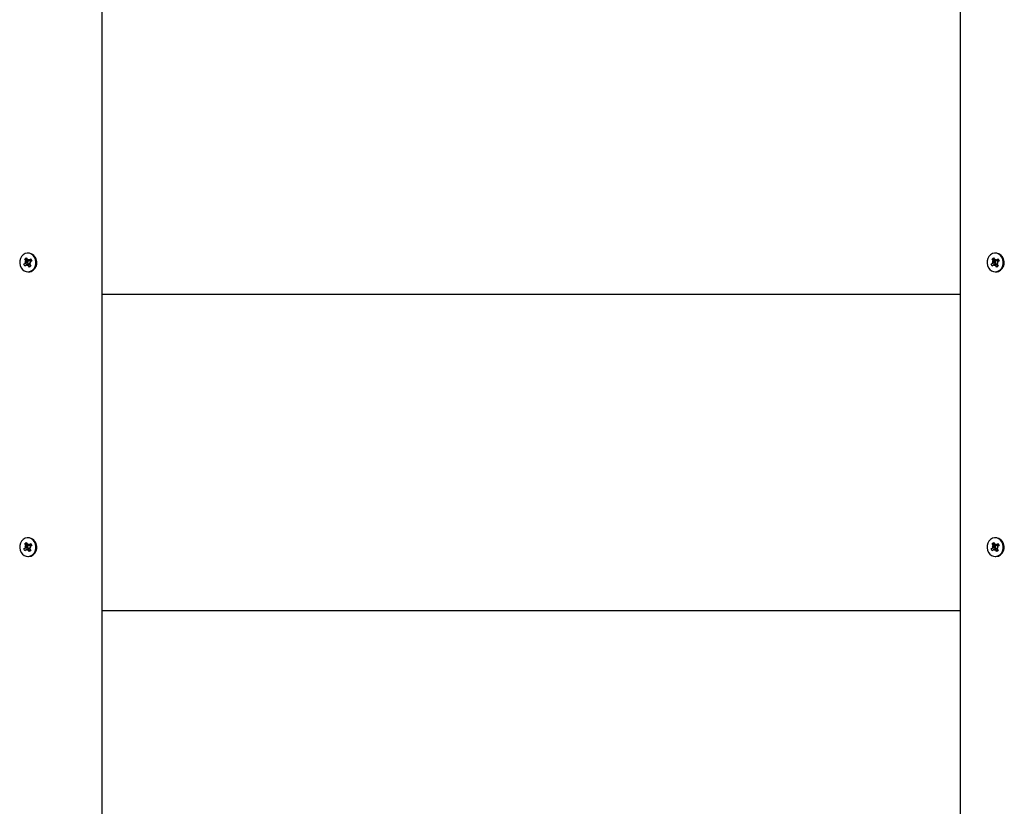
# Paper-space layout 'Основные габаритные размеры' of a CAD drawing. Units: millimetres. Extents: x 3.39 to 7.69, y 3.87 to 5.73.
# Drawn here: x 4.21 to 4.52, y 4.66 to 4.91 of the extents above; entities that cross this region are included whole.
import ezdxf

# ---------------------------------------------------------------- set-up
doc = ezdxf.new("R2010")
doc.units = ezdxf.units.MM
doc.header["$LTSCALE"] = 50
doc.linetypes.add('SLD-Сплошная', pattern=[0])

psp = doc.layouts.new('Основные габаритные размеры')

# ---------------------------------------------------------------- linework, layer by layer
at = {"color": 7, "linetype": 'SLD-Сплошная', "lineweight": 25}
for p, q in [((4.237477854802155, 4.425252598446104), (4.237477854802155, 5.425252598446103)), ((4.508972243382477, 5.425252598446103), (4.508972243382477, 4.425252598446104)), ((4.212943510128998, 4.836295169513914), (4.213449434353851, 4.836689305227491)), ((4.213312820508026, 4.835675355714055), (4.212943510128998, 4.836295169513914)), ((4.213942603184723, 4.835675355714055), (4.212943510128998, 4.836295169513914)), ((4.213449434353851, 4.836689305227491), (4.21381874473288, 4.836069483977052)), ((4.214177564694428, 4.838202600103112), (4.213935092999481, 4.838202600103112)), ((4.213955954625153, 4.835934375148508), (4.21410794646933, 4.836294700127336)), ((4.21398837955191, 4.835645389478895), (4.214308456494354, 4.835894700806829)), ((4.21410794646933, 4.836294700127336), (4.214133934094452, 4.835895810943337)), ((4.214272812916779, 4.835894700806829), (4.214767293049835, 4.835894700806829)), ((4.214304880215668, 4.835964132767411), (4.214847044064545, 4.836386416774483)), ((4.215191678120636, 4.835807916444035), (4.214649633481049, 4.835385632436963)), ((4.214847044064545, 4.836386416774483), (4.215191678120636, 4.835807916444035)), ((4.214934662892365, 4.835964132767411), (4.214847044064545, 4.836386416774483)), ((4.214938000752472, 4.835945595722886), (4.215074495389008, 4.835716594677659)), ((4.519060329510712, 4.836295169513914), (4.519566372944855, 4.836689305227491)), ((4.51942975909903, 4.835675355714055), (4.519060329510712, 4.836295169513914)), ((4.520059541775726, 4.835675355714055), (4.519060329510712, 4.836295169513914)), ((4.519566372944855, 4.836689305227491), (4.519935683323883, 4.836069483977052)), ((4.520294384076141, 4.838202600103112), (4.520052031590485, 4.838202600103112)), ((4.520072893216156, 4.835934375148508), (4.520224765851044, 4.836294700127336)), ((4.520105318142914, 4.835645389478895), (4.520425275876068, 4.835894700806829)), ((4.520224765851044, 4.836294700127336), (4.520250872685455, 4.835895810943337)), ((4.520389751507782, 4.835894700806829), (4.520884112431549, 4.835894700806829)), ((4.520421818806671, 4.835964132767411), (4.520963863446259, 4.836386416774483)), ((4.521308616711639, 4.835807916444035), (4.520766452862762, 4.835385632436963)), ((4.520963863446259, 4.836386416774483), (4.521308616711639, 4.835807916444035)), ((4.521051601483368, 4.835964132767411), (4.520963863446259, 4.836386416774483)), ((4.521054939343475, 4.835945595722886), (4.521191433980011, 4.835716594677659)), ((4.212678507878326, 4.834697280746194), (4.213220671727203, 4.835119564753267)), ((4.2138504544039, 4.835119564753267), (4.212678507878326, 4.834697280746194)), ((4.213023261143707, 4.834118780415745), (4.212678507878326, 4.834697280746194)), ((4.213565424992584, 4.834541064422818), (4.213023261143707, 4.834118780415745)), ((4.213023737980865, 4.83545013211319), (4.213372544362091, 4.835479897182675)), ((4.213338808133147, 4.835276459079477), (4.213023737980865, 4.83545013211319)), ((4.213941053463959, 4.835375641208383), (4.213023737980865, 4.83545013211319)), ((4.213762358738922, 4.834210497062895), (4.2137363711138, 4.834609386246893)), ((4.21391423137381, 4.834570822041723), (4.213762358738922, 4.834210497062895)), ((4.214220599247955, 4.834610496383402), (4.213904694630646, 4.835140664797517)), ((4.214421705319428, 4.834610496383402), (4.213927225186371, 4.834610496383402)), ((4.214420870854401, 4.83381589196274), (4.214051441266083, 4.834435713213177)), ((4.21468122394278, 4.834435713213177), (4.214420870854401, 4.83381589196274)), ((4.214926795079254, 4.834210027676317), (4.214420870854401, 4.83381589196274)), ((4.214846567227386, 4.835055065077039), (4.214497760846161, 4.835025300007554)), ((4.214531377865814, 4.835228738110753), (4.214846567227386, 4.835055065077039)), ((4.214557484700226, 4.834829841476174), (4.214926795079254, 4.834210027676317)), ((4.214749173237823, 4.834508147757742), (4.214692429615997, 4.834463928561898)), ((4.51879544646933, 4.834697280746194), (4.519337610318207, 4.835119564753267)), ((4.519967392994904, 4.835119564753267), (4.51879544646933, 4.834697280746194)), ((4.519140199734711, 4.834118780415745), (4.51879544646933, 4.834697280746194)), ((4.519682244374298, 4.834541064422818), (4.519140199734711, 4.834118780415745)), ((4.519140557362579, 4.83545013211319), (4.519489482953094, 4.835479897182675)), ((4.519455746724152, 4.835276459079477), (4.519140557362579, 4.83545013211319)), ((4.520057992054962, 4.835375641208383), (4.519140557362579, 4.83545013211319)), ((4.519879297329926, 4.834210497062895), (4.519853190495514, 4.834609386246893)), ((4.520031169964813, 4.834570822041723), (4.519879297329926, 4.834210497062895)), ((4.520337537838959, 4.834610496383402), (4.520021633221649, 4.835140664797517)), ((4.520538643910431, 4.834610496383402), (4.520044163777374, 4.834610496383402)), ((4.520537690236115, 4.83381589196274), (4.520168379857086, 4.834435713213177)), ((4.520798162533783, 4.834435713213177), (4.520537690236115, 4.83381589196274)), ((4.521043733670258, 4.834210027676317), (4.520537690236115, 4.83381589196274)), ((4.52096350581839, 4.835055065077039), (4.520614580227875, 4.835025300007554)), ((4.520648316456818, 4.835228738110753), (4.52096350581839, 4.835055065077039)), ((4.52067430408194, 4.834829841476174), (4.521043733670258, 4.834210027676317)), ((4.520865992619537, 4.834508147757742), (4.520809248997711, 4.834463928561898)), ((4.213935092999481, 4.832302597087117), (4.214177564694428, 4.832302597087117)), ((4.520052031590485, 4.832302597087117), (4.520294384076141, 4.832302597087117)), ((4.237477854802155, 4.825252596955987), (4.508972243382477, 4.825252596955987)), ((4.212943510128998, 4.746295165937635), (4.213449434353851, 4.746689301651212)), ((4.213312820508026, 4.745675352137776), (4.212943510128998, 4.746295165937635)), ((4.213942603184723, 4.745675352137776), (4.212943510128998, 4.746295165937635)), ((4.213023737980865, 4.745450135987492), (4.213372544362091, 4.745479893606397)), ((4.213338808133147, 4.745276462953778), (4.213023737980865, 4.745450135987492)), ((4.213941053463959, 4.745375645082685), (4.213023737980865, 4.745450135987492)), ((4.213449434353851, 4.746689301651212), (4.21381874473288, 4.746069487851353)), ((4.214177564694428, 4.748202603977414), (4.213935092999481, 4.748202603977414)), ((4.213955954625153, 4.74593437902281), (4.21410794646933, 4.746294704001638)), ((4.21398837955191, 4.745645385902616), (4.214308456494354, 4.74589469723055)), ((4.21410794646933, 4.746294704001638), (4.214133934094452, 4.74589581481764)), ((4.214272812916779, 4.74589469723055), (4.214767293049835, 4.74589469723055)), ((4.214304880215668, 4.745964136641713), (4.214847044064545, 4.746386420648785)), ((4.215191678120636, 4.745807912867757), (4.214649633481049, 4.745385628860684)), ((4.214847044064545, 4.746386420648785), (4.215191678120636, 4.745807912867757)), ((4.214934662892365, 4.745964136641713), (4.214847044064545, 4.746386420648785)), ((4.214938000752472, 4.745945599597188), (4.215074495389008, 4.745716598551962)), ((4.519060329510712, 4.746295165937635), (4.519566372944855, 4.746689301651212)), ((4.51942975909903, 4.745675352137776), (4.519060329510712, 4.746295165937635)), ((4.520059541775726, 4.745675352137776), (4.519060329510712, 4.746295165937635)), ((4.519140557362579, 4.745450135987492), (4.519489482953094, 4.745479893606397)), ((4.519455746724152, 4.745276462953778), (4.519140557362579, 4.745450135987492)), ((4.520057992054962, 4.745375645082685), (4.519140557362579, 4.745450135987492)), ((4.519566372944855, 4.746689301651212), (4.519935683323883, 4.746069487851353)), ((4.520294384076141, 4.748202603977414), (4.520052031590485, 4.748202603977414)), ((4.520072893216156, 4.74593437902281), (4.520224765851044, 4.746294704001638)), ((4.520105318142914, 4.745645385902616), (4.520425275876068, 4.74589469723055)), ((4.520224765851044, 4.746294704001638), (4.520250872685455, 4.74589581481764)), ((4.520389751507782, 4.74589469723055), (4.520884112431549, 4.74589469723055)), ((4.520421818806671, 4.745964136641713), (4.520963863446259, 4.746386420648785)), ((4.521308616711639, 4.745807912867757), (4.520766452862762, 4.745385628860684)), ((4.520963863446259, 4.746386420648785), (4.521308616711639, 4.745807912867757)), ((4.521051601483368, 4.745964136641713), (4.520963863446259, 4.746386420648785)), ((4.521054939343475, 4.745945599597188), (4.521191433980011, 4.745716598551962)), ((4.212678507878326, 4.744697284620496), (4.213220671727203, 4.745119568627568)), ((4.2138504544039, 4.745119568627568), (4.212678507878326, 4.744697284620496)), ((4.213023261143707, 4.744118776839467), (4.212678507878326, 4.744697284620496)), ((4.213565424992584, 4.744541060846539), (4.213023261143707, 4.744118776839467)), ((4.213762358738922, 4.744210493486616), (4.2137363711138, 4.744609382670614)), ((4.21391423137381, 4.744570818465443), (4.213762358738922, 4.744210493486616)), ((4.214220599247955, 4.744610500257703), (4.213904694630646, 4.745140668671819)), ((4.214421705319428, 4.744610500257703), (4.213927225186371, 4.744610500257703)), ((4.213935092999481, 4.742302593510839), (4.214177564694428, 4.742302593510839)), ((4.214420870854401, 4.743815895837042), (4.214051441266083, 4.744435709636899)), ((4.21468122394278, 4.744435709636899), (4.214420870854401, 4.743815895837042)), ((4.214926795079254, 4.744210016649457), (4.214420870854401, 4.743815895837042)), ((4.214846567227386, 4.74505506150076), (4.214497760846161, 4.745025303881856)), ((4.214531377865814, 4.745228734534474), (4.214846567227386, 4.74505506150076)), ((4.214557484700226, 4.744829845350476), (4.214926795079254, 4.744210016649457)), ((4.214749173237823, 4.744508144181463), (4.214692429615997, 4.7444639324362)), ((4.51879544646933, 4.744697284620496), (4.519337610318207, 4.745119568627568)), ((4.519967392994904, 4.745119568627568), (4.51879544646933, 4.744697284620496)), ((4.519140199734711, 4.744118776839467), (4.51879544646933, 4.744697284620496)), ((4.519682244374298, 4.744541060846539), (4.519140199734711, 4.744118776839467)), ((4.519879297329926, 4.744210493486616), (4.519853190495514, 4.744609382670614)), ((4.520031169964813, 4.744570818465443), (4.519879297329926, 4.744210493486616)), ((4.520337537838959, 4.744610500257703), (4.520021633221649, 4.745140668671819)), ((4.520538643910431, 4.744610500257703), (4.520044163777374, 4.744610500257703)), ((4.520052031590485, 4.742302593510839), (4.520294384076141, 4.742302593510839)), ((4.520537690236115, 4.743815895837042), (4.520168379857086, 4.744435709636899)), ((4.520798162533783, 4.744435709636899), (4.520537690236115, 4.743815895837042)), ((4.521043733670258, 4.744210016649457), (4.520537690236115, 4.743815895837042)), ((4.52096350581839, 4.74505506150076), (4.520614580227875, 4.745025303881856)), ((4.520648316456818, 4.745228734534474), (4.52096350581839, 4.74505506150076)), ((4.52067430408194, 4.744829845350476), (4.521043733670258, 4.744210016649457)), ((4.520865992619537, 4.744508144181463), (4.520809248997711, 4.7444639324362)), ((4.237477854802155, 4.725252595465871), (4.508972243382477, 4.725252595465871))]:
    psp.add_line(p, q, dxfattribs=at)
at = {"color": 7, "linetype": 'SLD-Сплошная', "lineweight": 25, "flags": 128}
for points in [[(4.215387896611237, 4.832814638238641), (4.215890244557404, 4.833327603262159), (4.216259435727141, 4.833971758108826), (4.216470078541779, 4.834703189056607), (4.216508106305145, 4.835472074073048), (4.216370777203583, 4.83622599087307), (4.216067389561676, 4.836913582604619), (4.215618805005096, 4.837487970214577), (4.215055421902679, 4.837910030704232), (4.21441562564566, 4.838150989931318), (4.213743166043304, 4.838194419365617), (4.213083819462799, 4.838037376027795), (4.212482408597015, 4.837690558951588), (4.211980060650848, 4.837177593928072), (4.21161086948111, 4.836533439081403), (4.211400107457184, 4.835802008133623), (4.211362198903107, 4.835033123117181), (4.211499528004669, 4.834279206317158), (4.211802796437286, 4.83359161458561), (4.212251500203156, 4.833017226975652), (4.212814883305573, 4.832595166485997), (4.213454560353302, 4.832354207258912), (4.214127139164948, 4.832310770374032), (4.214786485745453, 4.832467821162434), (4.215387896611237, 4.832814638238641)], [(4.52150471599295, 4.832814638238641), (4.522007183148407, 4.833327603262159), (4.522376255108856, 4.833971758108826), (4.522587017132782, 4.834703189056607), (4.522625044896149, 4.835472074073048), (4.522487715794586, 4.83622599087307), (4.522184328152679, 4.836913582604619), (4.52173562438681, 4.837487970214577), (4.521172241284393, 4.837910030704232), (4.520532564236664, 4.838150989931318), (4.519860104634308, 4.838194419365617), (4.519200638844513, 4.838037376027795), (4.518599347188019, 4.837690558951588), (4.518096880032562, 4.837177593928072), (4.517727808072113, 4.836533439081403), (4.517517046048187, 4.835802008133623), (4.517479018284821, 4.835033123117181), (4.517616466595673, 4.834279206317158), (4.51791973502829, 4.83359161458561), (4.518368438794159, 4.833017226975652), (4.518931821896576, 4.832595166485997), (4.519571498944305, 4.832354207258912), (4.520243958546661, 4.832310770374032), (4.520903424336456, 4.832467821162434), (4.52150471599295, 4.832814638238641)], [(4.215387896611237, 4.742814642112942), (4.215890244557404, 4.74332759968588), (4.216259435727141, 4.743971761983129), (4.216470078541779, 4.744703185480328), (4.216508106305145, 4.745472070496771), (4.216370777203583, 4.746225994747372), (4.216067389561676, 4.74691357902834), (4.215618805005096, 4.74748797408888), (4.215055421902679, 4.747910034578534), (4.21441562564566, 4.748150986355039), (4.213743166043304, 4.748194423239918), (4.213083819462799, 4.748037379902097), (4.212482408597015, 4.74769055537531), (4.211980060650848, 4.747177597802374), (4.21161086948111, 4.746533435505125), (4.211400107457184, 4.745801997106764), (4.211362198903107, 4.745033126991482), (4.211499528004669, 4.74427920274088), (4.211802796437286, 4.743591618459912), (4.212251500203156, 4.743017223399374), (4.212814883305573, 4.742595162909718), (4.213454560353302, 4.742354211133215), (4.214127139164948, 4.742310774248334), (4.214786485745453, 4.742467817586156), (4.215387896611237, 4.742814642112942)], [(4.52150471599295, 4.742814642112942), (4.522007183148407, 4.74332759968588), (4.522376255108856, 4.743971761983129), (4.522587017132782, 4.744703185480328), (4.522625044896149, 4.745472070496771), (4.522487715794586, 4.746225994747372), (4.522184328152679, 4.74691357902834), (4.52173562438681, 4.74748797408888), (4.521172241284393, 4.747910034578534), (4.520532564236664, 4.748150986355039), (4.519860104634308, 4.748194423239918), (4.519200638844513, 4.748037379902097), (4.518599347188019, 4.74769055537531), (4.518096880032562, 4.747177597802374), (4.517727808072113, 4.746533435505125), (4.517517046048187, 4.745801997106764), (4.517479018284821, 4.745033126991482), (4.517616466595673, 4.74427920274088), (4.51791973502829, 4.743591618459912), (4.518368438794159, 4.743017223399374), (4.518931821896576, 4.742595162909718), (4.519571498944305, 4.742354211133215), (4.520243958546661, 4.742310774248334), (4.520903424336456, 4.742467817586156), (4.52150471599295, 4.742814642112942)]]:
    psp.add_lwpolyline(points, dxfattribs=at)
at = {"color": 7, "linetype": 'SLD-Сплошная', "lineweight": 25}
for centre, radius, start, end in [((4.214137543687749, 4.83625601431324), 0.0003693593642299247, 210.3320456009911, 240.5520632487856), ((4.214104496337465, 4.836217486991568), 0.0003230202184716497, 275.2287831511219, 308.3413101404693), ((4.213820578706883, 4.835216535818734), 0.003007327535493806, 306.995598730095, 83.18260715433242), ((4.214765937989839, 4.836210980438199), 0.0003162825341474659, 270.2454750039386, 302.9574468993374), ((4.520253065963673, 4.836254575973189), 0.0003674109239993737, 210.2499880389427, 240.6341208109387), ((4.520221434928469, 4.836217486991566), 0.0003230202184702007, 275.2287831511505, 308.3413101406648), ((4.519937532379811, 4.835216531988369), 0.003007315400663339, 306.9954131485626, 83.18515626134165), ((4.520882879109024, 4.836210974986745), 0.000316276584599467, 270.2234258177538, 302.957599858331), ((4.212977664378953, 4.835425465137958), 0.0003906758460128545, 308.4636384803246, 337.5792076894994), ((4.212936417387343, 4.835453489045663), 0.000436925769213807, 3.465113876806323, 30.51675465481026), ((4.213765570761697, 4.834288305964745), 0.0003224052837986614, 95.19629278283168, 128.3738005091644), ((4.21359535025672, 4.835451255007148), 0.0004383608331023457, 314.8848571547646, 26.28679383431947), ((4.213734058626265, 4.834250621217018), 0.000367410924034305, 30.24998803988968, 60.63412080902977), ((4.214167257038818, 4.834648527338944), 0.002345952896841876, 270.2517471958386, 308.5812491046775), ((4.214416102176565, 4.834276836566839), 0.0003337068599812581, 34.10060474738508, 89.03792350972361), ((4.214933887820902, 4.835051708144563), 0.0004369257692064653, 183.4651138763984, 210.5167546548828), ((4.214891303329226, 4.835080465718687), 0.0003892698825511344, 128.3766632519209, 157.6106387084031), ((4.519094602969945, 4.835425465137968), 0.0003906758460276952, 308.4636384807592, 337.5792076888705), ((4.519051527004387, 4.835452930188636), 0.0004387854051536021, 3.52352027082258, 30.45834826051055), ((4.519882628252497, 4.834287710198675), 0.0003230202184589432, 95.22878315069453, 128.3413101414402), ((4.519712043263915, 4.835451295725707), 0.0004385630119812852, 314.9038356187226, 26.26781537030175), ((4.519850997217269, 4.834250621217018), 0.000367410924034305, 30.24998803988968, 60.63412080902977), ((4.520284198471157, 4.834648521663153), 0.002345946688013094, 270.2487669536359, 308.5812813047685), ((4.52053302394765, 4.834277030211915), 0.0003335135252244297, 34.08291948708369, 89.0344757722695), ((4.521052536176588, 4.835052267001594), 0.0004387854051590303, 183.5235202710122, 210.4583482603586), ((4.521009460211023, 4.835079732052263), 0.0003906758460265354, 128.4636384807374, 157.5792076889404), ((4.212936417387341, 4.745453485469383), 0.0004369257692165534, 3.465113877017719, 30.51675465473317), ((4.214137465075609, 4.746255938352912), 0.0003692511968852689, 210.3275137215708, 240.556595128277), ((4.213595366063244, 4.745451253394904), 0.0004383457913842793, 314.8838993748466, 26.28747864770207), ((4.21410452484526, 4.74621741953732), 0.0003229465894827469, 275.2248997368216, 308.3451935540007), ((4.213820578706883, 4.745216539693036), 0.003007327535493806, 306.995598730095, 83.18260715433242), ((4.214765921675323, 4.746210992730948), 0.0003162984733437673, 270.2484179485667, 302.95909700577), ((4.519051527004386, 4.745452926612356), 0.0004387854051547828, 3.523520271162725, 30.4583482606517), ((4.520252988658388, 4.746254501340038), 0.0003673045960790412, 210.2454841205259, 240.638624729351), ((4.519712059093408, 4.745451294110256), 0.0004385479493516934, 314.9028771016717, 26.2685009208224), ((4.520221463436264, 4.746217419537317), 0.0003229465894801732, 275.2248997368646, 308.345193554294), ((4.519937532379811, 4.745216535862671), 0.003007315400663339, 306.9954131485626, 83.18515626134165), ((4.520882862851576, 4.746210987126981), 0.000316292364804971, 270.2263597001416, 302.9592563446541), ((4.212977800690173, 4.745425366374273), 0.0003905106944989256, 308.4573457355477, 337.5855004343386), ((4.213765542253907, 4.744288373717011), 0.0003223316672443174, 95.19239453977829, 128.3776987525577), ((4.213734135931572, 4.74425069614821), 0.0003673045960854344, 30.24548412058513, 60.63862472896532), ((4.214167212356029, 4.744648623843952), 0.002346053173906557, 270.2528276979523, 308.5806913730033), ((4.214415911215707, 4.744276487718809), 0.0003340627901706754, 34.13233644472665, 89.00619181218633), ((4.214933887820908, 4.745051712018867), 0.0004369257692128322, 183.4651138766979, 210.5167546547699), ((4.214891168186099, 4.745080564003541), 0.0003891061305186403, 128.3703747055751, 157.6169272548717), ((4.519094739281166, 4.745425366374282), 0.0003905106945127164, 308.4573457359618, 337.5855004337798), ((4.519882599744707, 4.74428777795094), 0.0003229465894770957, 95.22489973723502, 128.3451935551269), ((4.519851074522576, 4.74425069614821), 0.0003673045960854344, 30.24548412058513, 60.63862472896532), ((4.520284153822318, 4.744648618082321), 0.002346046876788744, 270.2498467660131, 308.580724229451), ((4.520532833128002, 4.744276681779912), 0.000333869048142512, 34.11464289662155, 89.00275236283476), ((4.521052536176594, 4.745052270875899), 0.0004387854051653996, 183.5235202713095, 210.4583482602469), ((4.52100932389978, 4.745079831113987), 0.0003905106944849337, 128.4573457348477, 157.5855004347761)]:
    psp.add_arc(centre, radius, start, end, dxfattribs=at)
for centre, major_axis, ratio, start_param, end_param in [((4.214107906469791, 4.836294701744141), (0.002536163668064972, -0.0001550651476494025), 0.1453851322634352, 4.661351341892771, 4.730836002556689), ((4.214107906469791, 4.836294701744141), (0.001867846080747527, -3.699697222803169e-05), 0.2132324280640438, 4.730547501735271, 4.805013797712564), ((4.214737692640489, 4.836294701744141), (-0.000193782458517866, 0.0003989855062904724), 0.1469195766977216, 3.580316542864016, 3.668421399028931), ((4.520224803968579, 4.836294701744142), (0.002536163668064972, -0.0001550651476502907), 0.1453851322637597, 4.661351341893198, 4.73083600255711), ((4.520224803968579, 4.836294701744142), (0.001867846080748414, -3.699697222891986e-05), 0.2132324280644158, 4.730547501735848, 4.805013797713123), ((4.520854590139278, 4.836294701744142), (-0.000193782458517866, 0.0003989855062895842), 0.1469195766953102, 3.580316542848541, 3.668421399015373), ((4.213023692967761, 4.835450135066059), (0.00238914021162806, 0.0003370410755163534), 0.09016393519756863, 4.83195482293919, 5.093754210739634), ((4.213023692967761, 4.835450135066059), (0.002269512154995823, -0.000390172730316607), 0.03882799302124534, 1.16133967596657, 1.423139063764567), ((4.213762367628405, 4.834210495148069), (0.002565566819485277, 2.634843427173905e-05), 0.1555723489987209, 1.317544420267903, 1.57934380806725), ((4.213653479138459, 4.835450135066059), (0.00064842897657158, 0.0001695987992587078), 0.5586817534427748, 4.872599931107604, 4.96070478727251), ((4.213762367628405, 4.834210495148069), (0.0019071008412066, 0.000208535603231752), 0.1789836466896192, 1.209710098584476, 1.471509486383626), ((4.213653479138459, 4.835450135066059), (0.00059144578753223, -0.0002567816689333924), 0.5185550556706288, 1.207004436961307, 1.295109293127658), ((4.214846581130435, 4.835055061826151), (0.002218132654094873, 0.0003986931819586204), 0.01456498474669136, 1.588749890028922, 1.726118365767078), ((4.214392153799103, 4.834210495148069), (0.0003039693923696518, 0.0003920378296848881), 0.261251527727446, 5.510313083503166, 5.598417939672098), ((4.519140590466549, 4.835450135066059), (0.00238914021162806, 0.0003370410755163534), 0.09016393519756863, 4.831954822939483, 5.09375421073976), ((4.519140590466549, 4.835450135066059), (0.002269512154996711, -0.000390172730316607), 0.03882799302123057, 1.161339675966761, 1.423139063764583), ((4.519879265127193, 4.834210495148069), (0.002565566819486165, 2.634843427262723e-05), 0.1555723489986665, 1.3175444202678, 1.579343808066848), ((4.519770376637247, 4.835450135066059), (0.0006484289765724682, 0.0001695987992587078), 0.5586817534420586, 4.8725999311076, 4.960704787273512), ((4.519879265127193, 4.834210495148069), (0.001907100841207487, 0.000208535603231752), 0.1789836466895368, 1.209710098584671, 1.471509486383684), ((4.519770376637247, 4.835450135066059), (0.000591445787533118, -0.0002567816689333924), 0.5185550556699735, 1.207004436960541, 1.295109293126719), ((4.520963478629223, 4.835055061826152), (0.002218132654093985, 0.0003986931819577322), 0.01456498474631014, 1.588749890029313, 1.726118365767794), ((4.520509051297891, 4.834210495148069), (0.00030396939237054, 0.0003920378296848881), 0.2612515277257445, 5.510313083502866, 5.598417939672304), ((4.213023692967761, 4.745450135066059), (0.002269512154995823, -0.000390172730316607), 0.03882799302124534, 1.16133967596657, 1.423139063763062), ((4.213653479138459, 4.745450135066059), (0.00059144578753223, -0.0002567816689333924), 0.5185550556706288, 1.207004436961307, 1.295109293127658), ((4.214107906469791, 4.746294701744141), (0.002536163668064972, -0.0001550651476502907), 0.1453851322634321, 4.661351341892829, 4.73083600255674), ((4.214107906469791, 4.746294701744141), (0.001867846080747527, -3.699697222803169e-05), 0.2132324280640438, 4.730547501735271, 4.805013797712564), ((4.214737692640489, 4.746294701744141), (-0.000193782458517866, 0.0003989855062904724), 0.1469195766977216, 3.580316542870171, 3.668421399028931), ((4.519140590466549, 4.745450135066059), (0.002269512154996711, -0.000390172730316607), 0.03882799302123057, 1.161339675966761, 1.423139063763078), ((4.519770376637247, 4.745450135066059), (0.000591445787533118, -0.0002567816689333924), 0.5185550556699735, 1.207004436960541, 1.295109293126719), ((4.520224803968579, 4.746294701744141), (0.002536163668064972, -0.0001550651476502907), 0.1453851322634108, 4.661351341893177, 4.730836002557089), ((4.520224803968579, 4.746294701744141), (0.001867846080748415, -3.699697222803168e-05), 0.2132324280639425, 4.730547501735737, 4.805013797712995), ((4.520854590139278, 4.746294701744141), (-0.000193782458517866, 0.0003989855062904724), 0.1469195766959205, 3.580316542864158, 3.668421399024101), ((4.213023692967761, 4.745450135066059), (0.00238914021162806, 0.0003370410755163534), 0.09016393519756863, 4.83195482293919, 5.093754210739634), ((4.213762367628405, 4.744210495148069), (0.002565566819485277, 2.634843427173905e-05), 0.1555723489987209, 1.317544420267903, 1.57934380806725), ((4.213653479138459, 4.745450135066059), (0.00064842897657158, 0.0001695987992587078), 0.5586817534427748, 4.872599931107604, 4.96070478727251), ((4.213762367628405, 4.744210495148069), (0.0019071008412066, 0.000208535603231752), 0.1789836466896192, 1.209710098584476, 1.471509486383422), ((4.214846581130435, 4.745055061826151), (0.002218132654094873, 0.0003986931819577322), 0.01456498474669237, 1.588749890028937, 1.726118365767732), ((4.214392153799103, 4.744210495148069), (0.0003039693923696518, 0.0003920378296848881), 0.261251527727446, 5.510313083503166, 5.598417939672098), ((4.519140590466549, 4.745450135066059), (0.00238914021162806, 0.0003370410755172415), 0.090163935197564, 4.831954822939387, 5.093754210739155), ((4.519879265127193, 4.744210495148069), (0.002565566819486165, 2.634843427173905e-05), 0.155572348998667, 1.317544420267989, 1.579343808066902), ((4.519770376637247, 4.745450135066059), (0.0006484289765724682, 0.0001695987992587078), 0.5586817534420586, 4.8725999311076, 4.960704787273512), ((4.519879265127193, 4.744210495148069), (0.001907100841207487, 0.000208535603231752), 0.1789836466895368, 1.209710098584671, 1.471509486383479), ((4.520963478629223, 4.745055061826151), (0.002218132654093985, 0.0003986931819577322), 0.01456498474669802, 1.588749890029244, 1.726118365767675), ((4.520509051297891, 4.744210495148069), (0.00030396939237054, 0.0003920378296848881), 0.2612515277257445, 5.510313083502866, 5.598417939672304)]:
    psp.add_ellipse(centre, major_axis=major_axis, ratio=ratio, start_param=start_param, end_param=end_param, dxfattribs=at)

doc.saveas('drawing.dxf')
